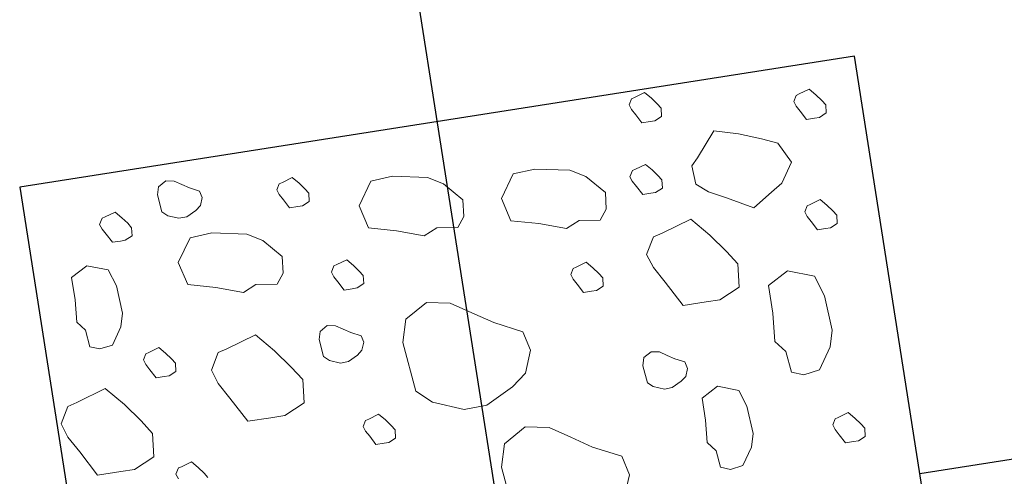
# Model space of a CAD drawing. Extents: x 579733 to 581578, y 9285055 to 9286489.
# Drawn here: x 580813 to 580825, y 9285881 to 9285887 of the extents above; entities that cross this region are included whole.
import ezdxf

# ---------------------------------------------------------------- set-up
doc = ezdxf.new("R2010")
doc.units = 0
for name, color, linetype in [('BDDES', 4, 'Continuous'), ('BDVPA', 4, 'Continuous'), ('BHA', 7, 'Continuous'), ('BL1', 8, 'Continuous')]:
    doc.layers.add(name, color=color, linetype=linetype)
doc.linetypes.add('CERCA2', pattern='A,6.35,-2.54,[132,ltypeshp.shx,S=2.54,R=0,X=-2.54,Y=0],-2.54,25.4', length=36.83)

# ---------------------------------------------------------------- blocks, each defined once
blk = doc.blocks.new('A$C36513399')
at = {"layer": 'BDDES'}
blk.add_lwpolyline([(-10, -5), (0, -5), (0, 5), (-10, 5)], close=True, dxfattribs=at)
at = {"layer": 'BHA', "lineweight": 18}
for p, q in [((-9.483, 4.576), (-9.542, 4.537)), ((-9.483, 4.576), (-9.542, 4.537)), ((-9.483, 4.576), (-9.542, 4.537)), ((-9.387, 4.566), (-9.483, 4.576)), ((-9.387, 4.566), (-9.483, 4.576)), ((-9.387, 4.566), (-9.483, 4.576)), ((-9.348, 4.479), (-9.387, 4.566)), ((-9.348, 4.479), (-9.387, 4.566)), ((-9.348, 4.479), (-9.387, 4.566)), ((-9.619, 4.479), (-9.697, 4.411)), ((-9.619, 4.479), (-9.697, 4.411)), ((-9.619, 4.479), (-9.697, 4.411)), ((-9.542, 4.537), (-9.619, 4.479)), ((-9.542, 4.537), (-9.619, 4.479)), ((-9.542, 4.537), (-9.619, 4.479)), ((-9.348, 4.421), (-9.348, 4.479)), ((-9.348, 4.421), (-9.348, 4.479)), ((-9.348, 4.421), (-9.348, 4.479)), ((-8.231, 4.464), (-8.308, 4.406)), ((-8.231, 4.464), (-8.308, 4.406)), ((-8.231, 4.464), (-8.308, 4.406)), ((-8.173, 4.503), (-8.231, 4.464)), ((-8.173, 4.503), (-8.231, 4.464)), ((-8.173, 4.503), (-8.231, 4.464)), ((-8.076, 4.493), (-8.173, 4.503)), ((-8.076, 4.493), (-8.173, 4.503)), ((-8.076, 4.493), (-8.173, 4.503)), ((-8.037, 4.406), (-8.076, 4.493)), ((-8.037, 4.406), (-8.076, 4.493)), ((-8.037, 4.406), (-8.076, 4.493)), ((-5.632, 4.439), (-5.69, 4.4)), ((-5.632, 4.439), (-5.69, 4.4)), ((-5.632, 4.439), (-5.69, 4.4)), ((-5.535, 4.429), (-5.632, 4.439)), ((-5.535, 4.429), (-5.632, 4.439)), ((-5.535, 4.429), (-5.632, 4.439)), ((-5.497, 4.342), (-5.535, 4.429)), ((-5.497, 4.342), (-5.535, 4.429)), ((-5.497, 4.342), (-5.535, 4.429)), ((-9.697, 4.411), (-9.658, 4.285)), ((-9.697, 4.411), (-9.658, 4.285)), ((-9.697, 4.411), (-9.658, 4.285)), ((-9.454, 4.266), (-9.348, 4.324)), ((-9.454, 4.266), (-9.348, 4.324)), ((-9.454, 4.266), (-9.348, 4.324)), ((-9.348, 4.324), (-9.348, 4.421)), ((-9.348, 4.324), (-9.348, 4.421)), ((-9.348, 4.324), (-9.348, 4.421)), ((-8.308, 4.406), (-8.386, 4.339)), ((-8.308, 4.406), (-8.386, 4.339)), ((-8.308, 4.406), (-8.386, 4.339)), ((-8.386, 4.339), (-8.347, 4.213)), ((-8.386, 4.339), (-8.347, 4.213)), ((-8.386, 4.339), (-8.347, 4.213)), ((-8.037, 4.348), (-8.037, 4.406)), ((-8.037, 4.348), (-8.037, 4.406)), ((-8.037, 4.348), (-8.037, 4.406)), ((-8.037, 4.251), (-8.037, 4.348)), ((-8.037, 4.251), (-8.037, 4.348)), ((-8.037, 4.251), (-8.037, 4.348)), ((-5.768, 4.342), (-5.845, 4.275)), ((-5.768, 4.342), (-5.845, 4.275)), ((-5.768, 4.342), (-5.845, 4.275)), ((-5.69, 4.4), (-5.768, 4.342)), ((-5.69, 4.4), (-5.768, 4.342)), ((-5.69, 4.4), (-5.768, 4.342)), ((-5.497, 4.284), (-5.497, 4.342)), ((-5.497, 4.284), (-5.497, 4.342)), ((-5.497, 4.284), (-5.497, 4.342)), ((-9.658, 4.285), (-9.648, 4.246)), ((-9.658, 4.285), (-9.648, 4.246)), ((-9.658, 4.285), (-9.648, 4.246)), ((-9.648, 4.246), (-9.58, 4.208)), ((-9.648, 4.246), (-9.58, 4.208)), ((-9.648, 4.246), (-9.58, 4.208)), ((-9.58, 4.208), (-9.522, 4.227)), ((-9.58, 4.208), (-9.522, 4.227)), ((-9.58, 4.208), (-9.522, 4.227)), ((-9.522, 4.227), (-9.454, 4.266)), ((-9.522, 4.227), (-9.454, 4.266)), ((-9.522, 4.227), (-9.454, 4.266)), ((-8.347, 4.213), (-8.338, 4.174)), ((-8.347, 4.213), (-8.338, 4.174)), ((-8.347, 4.213), (-8.338, 4.174)), ((-8.144, 4.193), (-8.037, 4.251)), ((-8.144, 4.193), (-8.037, 4.251)), ((-8.144, 4.193), (-8.037, 4.251)), ((-7.503, 4.129), (-7.254, 4.212)), ((-7.503, 4.129), (-7.254, 4.212)), ((-7.503, 4.129), (-7.254, 4.212)), ((-7.254, 4.212), (-6.839, 4.24)), ((-7.254, 4.212), (-6.839, 4.24)), ((-7.254, 4.212), (-6.839, 4.24)), ((-6.839, 4.24), (-6.645, 4.185)), ((-6.839, 4.24), (-6.645, 4.185)), ((-6.839, 4.24), (-6.645, 4.185)), ((-5.845, 4.275), (-5.807, 4.149)), ((-5.845, 4.275), (-5.807, 4.149)), ((-5.845, 4.275), (-5.807, 4.149)), ((-5.497, 4.187), (-5.497, 4.284)), ((-5.497, 4.187), (-5.497, 4.284)), ((-5.497, 4.187), (-5.497, 4.284)), ((-8.338, 4.174), (-8.27, 4.135)), ((-8.338, 4.174), (-8.27, 4.135)), ((-8.338, 4.174), (-8.27, 4.135)), ((-8.27, 4.135), (-8.212, 4.155)), ((-8.27, 4.135), (-8.212, 4.155)), ((-8.27, 4.135), (-8.212, 4.155)), ((-8.212, 4.155), (-8.144, 4.193)), ((-8.212, 4.155), (-8.144, 4.193)), ((-8.212, 4.155), (-8.144, 4.193)), ((-7.614, 3.825), (-7.503, 4.129)), ((-7.614, 3.825), (-7.503, 4.129)), ((-7.614, 3.825), (-7.503, 4.129)), ((-6.645, 4.185), (-6.396, 4.019)), ((-6.645, 4.185), (-6.396, 4.019)), ((-6.645, 4.185), (-6.396, 4.019)), ((-5.807, 4.149), (-5.797, 4.11)), ((-5.807, 4.149), (-5.797, 4.11)), ((-5.807, 4.149), (-5.797, 4.11)), ((-5.797, 4.11), (-5.729, 4.071)), ((-5.797, 4.11), (-5.729, 4.071)), ((-5.797, 4.11), (-5.729, 4.071)), ((-5.729, 4.071), (-5.671, 4.091)), ((-5.729, 4.071), (-5.671, 4.091)), ((-5.729, 4.071), (-5.671, 4.091)), ((-5.671, 4.091), (-5.603, 4.129)), ((-5.671, 4.091), (-5.603, 4.129)), ((-5.671, 4.091), (-5.603, 4.129)), ((-5.603, 4.129), (-5.497, 4.187)), ((-5.603, 4.129), (-5.497, 4.187)), ((-5.603, 4.129), (-5.497, 4.187)), ((-8.876, 4.071), (-9.124, 3.945)), ((-8.876, 4.071), (-9.124, 3.945)), ((-8.876, 4.071), (-9.124, 3.945)), ((-8.649, 3.921), (-8.876, 4.071)), ((-8.649, 3.921), (-8.876, 4.071)), ((-8.649, 3.921), (-8.876, 4.071)), ((-6.396, 4.019), (-6.368, 3.825)), ((-6.396, 4.019), (-6.368, 3.825)), ((-6.396, 4.019), (-6.368, 3.825)), ((-9.124, 3.945), (-9.205, 3.763)), ((-9.124, 3.945), (-9.205, 3.763)), ((-9.124, 3.945), (-9.205, 3.763)), ((-8.56, 3.781), (-8.649, 3.921)), ((-8.56, 3.781), (-8.649, 3.921)), ((-8.56, 3.781), (-8.649, 3.921)), ((-9.205, 3.763), (-9.302, 3.503)), ((-9.205, 3.763), (-9.302, 3.503)), ((-9.205, 3.763), (-9.302, 3.503)), ((-8.411, 3.548), (-8.56, 3.781)), ((-8.411, 3.548), (-8.56, 3.781)), ((-8.411, 3.548), (-8.56, 3.781)), ((-7.475, 3.576), (-7.614, 3.825)), ((-7.475, 3.576), (-7.614, 3.825)), ((-7.475, 3.576), (-7.614, 3.825)), ((-6.368, 3.825), (-6.423, 3.687)), ((-6.368, 3.825), (-6.423, 3.687)), ((-6.368, 3.825), (-6.423, 3.687)), ((-6.673, 3.659), (-6.811, 3.548)), ((-6.673, 3.659), (-6.811, 3.548)), ((-6.673, 3.659), (-6.811, 3.548)), ((-6.423, 3.687), (-6.673, 3.659)), ((-6.423, 3.687), (-6.673, 3.659)), ((-6.423, 3.687), (-6.673, 3.659)), ((-9.302, 3.503), (-9.385, 3.221)), ((-9.302, 3.503), (-9.385, 3.221)), ((-9.302, 3.503), (-9.385, 3.221)), ((-8.578, 3.244), (-8.411, 3.548)), ((-8.578, 3.244), (-8.411, 3.548)), ((-8.578, 3.244), (-8.411, 3.548)), ((-7.143, 3.576), (-7.475, 3.576)), ((-7.143, 3.576), (-7.475, 3.576)), ((-7.143, 3.576), (-7.475, 3.576)), ((-6.811, 3.548), (-7.143, 3.576)), ((-6.811, 3.548), (-7.143, 3.576)), ((-6.811, 3.548), (-7.143, 3.576)), ((-9.385, 3.221), (-9.098, 2.978)), ((-9.385, 3.221), (-9.098, 2.978)), ((-9.385, 3.221), (-9.098, 2.978)), ((-8.682, 3.046), (-8.578, 3.244)), ((-8.682, 3.046), (-8.578, 3.244)), ((-8.682, 3.046), (-8.578, 3.244)), ((-7.952, 3.148), (-8.173, 2.982)), ((-7.952, 3.148), (-8.173, 2.982)), ((-7.952, 3.148), (-8.173, 2.982)), ((-7.786, 3.258), (-7.952, 3.148)), ((-7.786, 3.258), (-7.952, 3.148)), ((-7.786, 3.258), (-7.952, 3.148)), ((-7.509, 3.231), (-7.786, 3.258)), ((-7.509, 3.231), (-7.786, 3.258)), ((-7.509, 3.231), (-7.786, 3.258)), ((-7.398, 2.982), (-7.509, 3.231)), ((-7.398, 2.982), (-7.509, 3.231)), ((-7.398, 2.982), (-7.509, 3.231)), ((-8.792, 2.91), (-8.682, 3.046)), ((-8.792, 2.91), (-8.682, 3.046)), ((-8.792, 2.91), (-8.682, 3.046)), ((-6.394, 2.793), (-6.305, 3.036)), ((-6.394, 2.793), (-6.305, 3.036)), ((-6.394, 2.793), (-6.305, 3.036)), ((-6.305, 3.036), (-6.106, 3.102)), ((-6.305, 3.036), (-6.106, 3.102)), ((-6.305, 3.036), (-6.106, 3.102)), ((-6.106, 3.102), (-5.774, 3.124)), ((-6.106, 3.102), (-5.774, 3.124)), ((-6.106, 3.102), (-5.774, 3.124)), ((-5.774, 3.124), (-5.619, 3.08)), ((-5.774, 3.124), (-5.619, 3.08)), ((-5.774, 3.124), (-5.619, 3.08)), ((-5.619, 3.08), (-5.419, 2.947)), ((-5.619, 3.08), (-5.419, 2.947)), ((-5.619, 3.08), (-5.419, 2.947)), ((-9.098, 2.978), (-9.015, 2.899)), ((-9.098, 2.978), (-9.015, 2.899)), ((-9.098, 2.978), (-9.015, 2.899)), ((-8.173, 2.982), (-8.395, 2.788)), ((-8.173, 2.982), (-8.395, 2.788)), ((-8.173, 2.982), (-8.395, 2.788)), ((-7.398, 2.816), (-7.398, 2.982)), ((-7.398, 2.816), (-7.398, 2.982)), ((-7.398, 2.816), (-7.398, 2.982)), ((-5.419, 2.947), (-5.397, 2.793)), ((-5.419, 2.947), (-5.397, 2.793)), ((-5.419, 2.947), (-5.397, 2.793)), ((-9.015, 2.899), (-8.792, 2.91)), ((-9.015, 2.899), (-8.792, 2.91)), ((-9.015, 2.899), (-8.792, 2.91)), ((-7.398, 2.539), (-7.398, 2.816)), ((-7.398, 2.539), (-7.398, 2.816)), ((-7.398, 2.539), (-7.398, 2.816)), ((-8.395, 2.788), (-8.284, 2.429)), ((-8.395, 2.788), (-8.284, 2.429)), ((-8.395, 2.788), (-8.284, 2.429)), ((-6.283, 2.593), (-6.394, 2.793)), ((-6.283, 2.593), (-6.394, 2.793)), ((-6.283, 2.593), (-6.394, 2.793)), ((-5.441, 2.682), (-5.641, 2.66)), ((-5.441, 2.682), (-5.641, 2.66)), ((-5.441, 2.682), (-5.641, 2.66)), ((-5.397, 2.793), (-5.441, 2.682)), ((-5.397, 2.793), (-5.441, 2.682)), ((-5.397, 2.793), (-5.441, 2.682)), ((-9.804, 2.607), (-9.881, 2.549)), ((-9.804, 2.607), (-9.881, 2.549)), ((-9.804, 2.607), (-9.881, 2.549)), ((-9.746, 2.645), (-9.804, 2.607)), ((-9.746, 2.645), (-9.804, 2.607)), ((-9.746, 2.645), (-9.804, 2.607)), ((-9.649, 2.636), (-9.746, 2.645)), ((-9.649, 2.636), (-9.746, 2.645)), ((-9.649, 2.636), (-9.746, 2.645)), ((-9.61, 2.549), (-9.649, 2.636)), ((-9.61, 2.549), (-9.649, 2.636)), ((-9.61, 2.549), (-9.649, 2.636)), ((-6.017, 2.593), (-6.283, 2.593)), ((-6.017, 2.593), (-6.283, 2.593)), ((-6.017, 2.593), (-6.283, 2.593)), ((-5.752, 2.571), (-6.017, 2.593)), ((-5.752, 2.571), (-6.017, 2.593)), ((-5.752, 2.571), (-6.017, 2.593)), ((-5.641, 2.66), (-5.752, 2.571)), ((-5.641, 2.66), (-5.752, 2.571)), ((-5.641, 2.66), (-5.752, 2.571)), ((-9.881, 2.549), (-9.959, 2.481)), ((-9.881, 2.549), (-9.959, 2.481)), ((-9.881, 2.549), (-9.959, 2.481)), ((-9.959, 2.481), (-9.92, 2.355)), ((-9.959, 2.481), (-9.92, 2.355)), ((-9.959, 2.481), (-9.92, 2.355)), ((-9.61, 2.491), (-9.61, 2.549)), ((-9.61, 2.491), (-9.61, 2.549)), ((-9.61, 2.491), (-9.61, 2.549)), ((-9.61, 2.394), (-9.61, 2.491)), ((-9.61, 2.394), (-9.61, 2.491)), ((-9.61, 2.394), (-9.61, 2.491)), ((-8.963, 2.484), (-9.041, 2.426)), ((-8.963, 2.484), (-9.041, 2.426)), ((-8.963, 2.484), (-9.041, 2.426)), ((-8.905, 2.523), (-8.963, 2.484)), ((-8.905, 2.523), (-8.963, 2.484)), ((-8.905, 2.523), (-8.963, 2.484)), ((-8.808, 2.513), (-8.905, 2.523)), ((-8.808, 2.513), (-8.905, 2.523)), ((-8.808, 2.513), (-8.905, 2.523)), ((-8.77, 2.426), (-8.808, 2.513)), ((-8.77, 2.426), (-8.808, 2.513)), ((-8.77, 2.426), (-8.808, 2.513)), ((-7.703, 2.373), (-7.398, 2.539)), ((-7.703, 2.373), (-7.398, 2.539)), ((-7.703, 2.373), (-7.398, 2.539)), ((-6.792, 2.344), (-6.736, 2.458)), ((-6.792, 2.344), (-6.736, 2.458)), ((-6.792, 2.344), (-6.736, 2.458)), ((-6.736, 2.458), (-6.655, 2.478)), ((-6.736, 2.458), (-6.655, 2.478)), ((-6.736, 2.458), (-6.655, 2.478)), ((-6.655, 2.478), (-6.566, 2.442)), ((-6.655, 2.478), (-6.566, 2.442)), ((-6.655, 2.478), (-6.566, 2.442)), ((-9.92, 2.355), (-9.91, 2.316)), ((-9.92, 2.355), (-9.91, 2.316)), ((-9.92, 2.355), (-9.91, 2.316)), ((-9.784, 2.297), (-9.716, 2.336)), ((-9.784, 2.297), (-9.716, 2.336)), ((-9.784, 2.297), (-9.716, 2.336)), ((-9.716, 2.336), (-9.61, 2.394)), ((-9.716, 2.336), (-9.61, 2.394)), ((-9.716, 2.336), (-9.61, 2.394)), ((-9.041, 2.426), (-9.118, 2.358)), ((-9.041, 2.426), (-9.118, 2.358)), ((-9.041, 2.426), (-9.118, 2.358)), ((-9.118, 2.358), (-9.08, 2.232)), ((-9.118, 2.358), (-9.08, 2.232)), ((-9.118, 2.358), (-9.08, 2.232)), ((-8.77, 2.368), (-8.77, 2.426)), ((-8.77, 2.368), (-8.77, 2.426)), ((-8.77, 2.368), (-8.77, 2.426)), ((-8.77, 2.271), (-8.77, 2.368)), ((-8.77, 2.271), (-8.77, 2.368)), ((-8.77, 2.271), (-8.77, 2.368)), ((-8.284, 2.429), (-8.256, 2.318)), ((-8.284, 2.429), (-8.256, 2.318)), ((-8.284, 2.429), (-8.256, 2.318)), ((-7.897, 2.263), (-7.703, 2.373)), ((-7.897, 2.263), (-7.703, 2.373)), ((-7.897, 2.263), (-7.703, 2.373)), ((-6.846, 2.262), (-6.792, 2.344)), ((-6.846, 2.262), (-6.792, 2.344)), ((-6.846, 2.262), (-6.792, 2.344)), ((-6.566, 2.442), (-6.517, 2.38)), ((-6.566, 2.442), (-6.517, 2.38)), ((-6.566, 2.442), (-6.517, 2.38)), ((-6.517, 2.38), (-6.46, 2.263)), ((-6.517, 2.38), (-6.46, 2.263)), ((-6.517, 2.38), (-6.46, 2.263)), ((-9.91, 2.316), (-9.842, 2.278)), ((-9.91, 2.316), (-9.842, 2.278)), ((-9.91, 2.316), (-9.842, 2.278)), ((-9.842, 2.278), (-9.784, 2.297)), ((-9.842, 2.278), (-9.784, 2.297)), ((-9.842, 2.278), (-9.784, 2.297)), ((-9.08, 2.232), (-9.07, 2.194)), ((-9.08, 2.232), (-9.07, 2.194)), ((-9.08, 2.232), (-9.07, 2.194)), ((-8.876, 2.213), (-8.77, 2.271)), ((-8.876, 2.213), (-8.77, 2.271)), ((-8.876, 2.213), (-8.77, 2.271)), ((-8.256, 2.318), (-8.063, 2.207)), ((-8.256, 2.318), (-8.063, 2.207)), ((-8.256, 2.318), (-8.063, 2.207)), ((-8.063, 2.207), (-7.897, 2.263)), ((-8.063, 2.207), (-7.897, 2.263)), ((-8.063, 2.207), (-7.897, 2.263)), ((-6.9, 2.179), (-6.846, 2.262)), ((-6.9, 2.179), (-6.846, 2.262)), ((-6.9, 2.179), (-6.846, 2.262)), ((-6.46, 2.263), (-6.456, 2.168)), ((-6.46, 2.263), (-6.456, 2.168)), ((-6.46, 2.263), (-6.456, 2.168)), ((-9.07, 2.194), (-9.002, 2.155)), ((-9.07, 2.194), (-9.002, 2.155)), ((-9.07, 2.194), (-9.002, 2.155)), ((-9.002, 2.155), (-8.944, 2.174)), ((-9.002, 2.155), (-8.944, 2.174)), ((-9.002, 2.155), (-8.944, 2.174)), ((-8.944, 2.174), (-8.876, 2.213)), ((-8.944, 2.174), (-8.876, 2.213)), ((-8.944, 2.174), (-8.876, 2.213)), ((-6.918, 2.082), (-6.9, 2.179)), ((-6.918, 2.082), (-6.9, 2.179)), ((-6.918, 2.082), (-6.9, 2.179)), ((-6.456, 2.168), (-6.506, 2.042)), ((-6.456, 2.168), (-6.506, 2.042)), ((-6.456, 2.168), (-6.506, 2.042)), ((-6.862, 1.986), (-6.918, 2.082)), ((-6.862, 1.986), (-6.918, 2.082)), ((-6.862, 1.986), (-6.918, 2.082)), ((-6.769, 1.959), (-6.862, 1.986)), ((-6.769, 1.959), (-6.862, 1.986)), ((-6.769, 1.959), (-6.862, 1.986)), ((-6.506, 2.042), (-6.562, 1.981)), ((-6.506, 2.042), (-6.562, 1.981)), ((-6.506, 2.042), (-6.562, 1.981)), ((-6.562, 1.981), (-6.769, 1.959)), ((-6.562, 1.981), (-6.769, 1.959)), ((-6.562, 1.981), (-6.769, 1.959)), ((-9.084, 1.639), (-8.861, 1.838)), ((-9.084, 1.639), (-8.861, 1.838)), ((-9.084, 1.639), (-8.861, 1.838)), ((-8.861, 1.838), (-8.666, 1.816)), ((-8.861, 1.838), (-8.666, 1.816)), ((-8.861, 1.838), (-8.666, 1.816)), ((-8.666, 1.816), (-8.547, 1.727)), ((-8.666, 1.816), (-8.547, 1.727)), ((-8.666, 1.816), (-8.547, 1.727)), ((-9.187, 1.465), (-9.084, 1.639)), ((-9.187, 1.465), (-9.084, 1.639)), ((-9.187, 1.465), (-9.084, 1.639)), ((-8.547, 1.727), (-8.583, 1.479)), ((-8.547, 1.727), (-8.583, 1.479)), ((-8.547, 1.727), (-8.583, 1.479)), ((-7.87, 1.652), (-7.928, 1.613)), ((-7.87, 1.652), (-7.928, 1.613)), ((-7.87, 1.652), (-7.928, 1.613)), ((-7.773, 1.642), (-7.87, 1.652)), ((-7.773, 1.642), (-7.87, 1.652)), ((-7.773, 1.642), (-7.87, 1.652)), ((-7.735, 1.555), (-7.773, 1.642)), ((-7.735, 1.555), (-7.773, 1.642)), ((-7.735, 1.555), (-7.773, 1.642)), ((-8.006, 1.555), (-8.083, 1.487)), ((-8.006, 1.555), (-8.083, 1.487)), ((-8.006, 1.555), (-8.083, 1.487)), ((-7.928, 1.613), (-8.006, 1.555)), ((-7.928, 1.613), (-8.006, 1.555)), ((-7.928, 1.613), (-8.006, 1.555)), ((-7.735, 1.497), (-7.735, 1.555)), ((-7.735, 1.497), (-7.735, 1.555)), ((-7.735, 1.497), (-7.735, 1.555)), ((-5.91, 1.222), (-5.751, 1.546)), ((-5.91, 1.222), (-5.751, 1.546)), ((-5.91, 1.222), (-5.751, 1.546)), ((-5.751, 1.546), (-5.52, 1.602)), ((-5.751, 1.546), (-5.52, 1.602)), ((-5.751, 1.546), (-5.52, 1.602)), ((-5.52, 1.602), (-5.263, 1.499)), ((-5.52, 1.602), (-5.263, 1.499)), ((-5.52, 1.602), (-5.263, 1.499)), ((-9.265, 1.057), (-9.187, 1.465)), ((-9.265, 1.057), (-9.187, 1.465)), ((-9.265, 1.057), (-9.187, 1.465)), ((-8.583, 1.479), (-8.511, 1.317)), ((-8.583, 1.479), (-8.511, 1.317)), ((-8.583, 1.479), (-8.511, 1.317)), ((-8.083, 1.487), (-8.045, 1.361)), ((-8.083, 1.487), (-8.045, 1.361)), ((-8.083, 1.487), (-8.045, 1.361)), ((-7.841, 1.342), (-7.735, 1.4)), ((-7.841, 1.342), (-7.735, 1.4)), ((-7.841, 1.342), (-7.735, 1.4)), ((-7.735, 1.4), (-7.735, 1.497)), ((-7.735, 1.4), (-7.735, 1.497)), ((-7.735, 1.4), (-7.735, 1.497)), ((-8.511, 1.317), (-8.621, 1.003)), ((-8.511, 1.317), (-8.621, 1.003)), ((-8.511, 1.317), (-8.621, 1.003)), ((-8.045, 1.361), (-8.035, 1.323)), ((-8.045, 1.361), (-8.035, 1.323)), ((-8.045, 1.361), (-8.035, 1.323)), ((-8.035, 1.323), (-7.967, 1.284)), ((-8.035, 1.323), (-7.967, 1.284)), ((-8.035, 1.323), (-7.967, 1.284)), ((-7.967, 1.284), (-7.909, 1.303)), ((-7.967, 1.284), (-7.909, 1.303)), ((-7.967, 1.284), (-7.909, 1.303)), ((-7.909, 1.303), (-7.841, 1.342)), ((-7.909, 1.303), (-7.841, 1.342)), ((-7.909, 1.303), (-7.841, 1.342)), ((-6.065, 0.985), (-5.91, 1.222)), ((-6.065, 0.985), (-5.91, 1.222)), ((-6.065, 0.985), (-5.91, 1.222)), ((-9.248, 0.795), (-9.265, 1.057)), ((-9.248, 0.795), (-9.265, 1.057)), ((-9.248, 0.795), (-9.265, 1.057)), ((-8.621, 1.003), (-8.705, 0.682)), ((-8.621, 1.003), (-8.705, 0.682)), ((-8.621, 1.003), (-8.705, 0.682)), ((-6.219, 0.749), (-6.065, 0.985)), ((-6.219, 0.749), (-6.065, 0.985)), ((-6.219, 0.749), (-6.065, 0.985)), ((-8.981, 0.611), (-9.248, 0.795)), ((-8.981, 0.611), (-9.248, 0.795)), ((-8.981, 0.611), (-9.248, 0.795)), ((-6.271, 0.471), (-6.219, 0.749)), ((-6.271, 0.471), (-6.219, 0.749)), ((-6.271, 0.471), (-6.219, 0.749)), ((-8.705, 0.682), (-8.981, 0.611)), ((-8.705, 0.682), (-8.981, 0.611)), ((-8.705, 0.682), (-8.981, 0.611)), ((-7.546, 0.295), (-7.386, 0.618)), ((-7.546, 0.295), (-7.386, 0.618)), ((-7.546, 0.295), (-7.386, 0.618)), ((-7.386, 0.618), (-7.155, 0.675)), ((-7.386, 0.618), (-7.155, 0.675)), ((-7.386, 0.618), (-7.155, 0.675)), ((-7.155, 0.675), (-6.898, 0.572)), ((-7.155, 0.675), (-6.898, 0.572)), ((-7.155, 0.675), (-6.898, 0.572)), ((-6.898, 0.572), (-6.76, 0.397)), ((-6.898, 0.572), (-6.76, 0.397)), ((-6.898, 0.572), (-6.76, 0.397)), ((-6.111, 0.199), (-6.271, 0.471)), ((-6.111, 0.199), (-6.271, 0.471)), ((-6.111, 0.199), (-6.271, 0.471)), ((-6.76, 0.397), (-6.596, 0.063)), ((-6.76, 0.397), (-6.596, 0.063)), ((-6.76, 0.397), (-6.596, 0.063)), ((-7.7, 0.058), (-7.546, 0.295)), ((-7.7, 0.058), (-7.546, 0.295)), ((-7.7, 0.058), (-7.546, 0.295)), ((-9.261, -0.039), (-9.038, 0.16)), ((-9.261, -0.039), (-9.038, 0.16)), ((-9.261, -0.039), (-9.038, 0.16)), ((-9.038, 0.16), (-8.843, 0.138)), ((-9.038, 0.16), (-8.843, 0.138)), ((-9.038, 0.16), (-8.843, 0.138)), ((-8.843, 0.138), (-8.723, 0.049)), ((-8.843, 0.138), (-8.723, 0.049)), ((-8.843, 0.138), (-8.723, 0.049)), ((-5.844, 0.122), (-6.111, 0.199)), ((-5.844, 0.122), (-6.111, 0.199)), ((-5.844, 0.122), (-6.111, 0.199)), ((-5.254, 0.184), (-5.844, 0.122)), ((-5.254, 0.184), (-5.844, 0.122)), ((-5.254, 0.184), (-5.844, 0.122)), ((-8.723, 0.049), (-8.76, -0.199)), ((-8.723, 0.049), (-8.76, -0.199)), ((-8.723, 0.049), (-8.76, -0.199)), ((-7.854, -0.178), (-7.7, 0.058)), ((-7.854, -0.178), (-7.7, 0.058)), ((-7.854, -0.178), (-7.7, 0.058)), ((-6.596, 0.063), (-6.586, -0.209)), ((-6.596, 0.063), (-6.586, -0.209)), ((-6.596, 0.063), (-6.586, -0.209)), ((-9.364, -0.213), (-9.261, -0.039)), ((-9.364, -0.213), (-9.261, -0.039)), ((-9.364, -0.213), (-9.261, -0.039)), ((-9.442, -0.621), (-9.364, -0.213)), ((-9.442, -0.621), (-9.364, -0.213)), ((-9.442, -0.621), (-9.364, -0.213)), ((-8.76, -0.199), (-8.688, -0.36)), ((-8.76, -0.199), (-8.688, -0.36)), ((-8.76, -0.199), (-8.688, -0.36)), ((-7.906, -0.456), (-7.854, -0.178)), ((-7.906, -0.456), (-7.854, -0.178)), ((-7.906, -0.456), (-7.854, -0.178)), ((-6.586, -0.209), (-6.73, -0.569)), ((-6.586, -0.209), (-6.73, -0.569)), ((-6.586, -0.209), (-6.73, -0.569)), ((-8.688, -0.36), (-8.798, -0.675)), ((-8.688, -0.36), (-8.798, -0.675)), ((-8.688, -0.36), (-8.798, -0.675)), ((-7.747, -0.728), (-7.906, -0.456)), ((-7.747, -0.728), (-7.906, -0.456)), ((-7.747, -0.728), (-7.906, -0.456)), ((-6.73, -0.569), (-6.889, -0.744)), ((-6.73, -0.569), (-6.889, -0.744)), ((-6.73, -0.569), (-6.889, -0.744)), ((-9.424, -0.883), (-9.442, -0.621)), ((-9.424, -0.883), (-9.442, -0.621)), ((-9.424, -0.883), (-9.442, -0.621)), ((-8.798, -0.675), (-8.882, -0.996)), ((-8.798, -0.675), (-8.882, -0.996)), ((-8.798, -0.675), (-8.882, -0.996)), ((-7.48, -0.805), (-7.747, -0.728)), ((-7.48, -0.805), (-7.747, -0.728)), ((-7.48, -0.805), (-7.747, -0.728)), ((-6.889, -0.744), (-7.48, -0.805)), ((-6.889, -0.744), (-7.48, -0.805)), ((-6.889, -0.744), (-7.48, -0.805)), ((-9.158, -1.067), (-9.424, -0.883)), ((-9.158, -1.067), (-9.424, -0.883)), ((-9.158, -1.067), (-9.424, -0.883)), ((-8.882, -0.996), (-9.158, -1.067)), ((-8.882, -0.996), (-9.158, -1.067)), ((-8.882, -0.996), (-9.158, -1.067)), ((-8.337, -1.144), (-8.396, -1.183)), ((-8.337, -1.144), (-8.396, -1.183)), ((-8.337, -1.144), (-8.396, -1.183)), ((-8.241, -1.154), (-8.337, -1.144)), ((-8.241, -1.154), (-8.337, -1.144)), ((-8.241, -1.154), (-8.337, -1.144)), ((-8.202, -1.241), (-8.241, -1.154)), ((-8.202, -1.241), (-8.241, -1.154)), ((-8.202, -1.241), (-8.241, -1.154)), ((-6.61, -1.151), (-6.688, -1.219)), ((-6.61, -1.151), (-6.688, -1.219)), ((-6.61, -1.151), (-6.688, -1.219)), ((-6.532, -1.093), (-6.61, -1.151)), ((-6.532, -1.093), (-6.61, -1.151)), ((-6.532, -1.093), (-6.61, -1.151)), ((-6.474, -1.054), (-6.532, -1.093)), ((-6.474, -1.054), (-6.532, -1.093)), ((-6.474, -1.054), (-6.532, -1.093)), ((-6.377, -1.064), (-6.474, -1.054)), ((-6.377, -1.064), (-6.474, -1.054)), ((-6.377, -1.064), (-6.474, -1.054)), ((-6.339, -1.151), (-6.377, -1.064)), ((-6.339, -1.151), (-6.377, -1.064)), ((-6.339, -1.151), (-6.377, -1.064)), ((-6.339, -1.209), (-6.339, -1.151)), ((-6.339, -1.209), (-6.339, -1.151)), ((-6.339, -1.209), (-6.339, -1.151)), ((-8.473, -1.241), (-8.551, -1.309)), ((-8.473, -1.241), (-8.551, -1.309)), ((-8.473, -1.241), (-8.551, -1.309)), ((-8.396, -1.183), (-8.473, -1.241)), ((-8.396, -1.183), (-8.473, -1.241)), ((-8.396, -1.183), (-8.473, -1.241)), ((-8.202, -1.299), (-8.202, -1.241)), ((-8.202, -1.299), (-8.202, -1.241)), ((-8.202, -1.299), (-8.202, -1.241)), ((-7.692, -1.394), (-7.636, -1.281)), ((-7.692, -1.394), (-7.636, -1.281)), ((-7.692, -1.394), (-7.636, -1.281)), ((-7.636, -1.281), (-7.555, -1.261)), ((-7.636, -1.281), (-7.555, -1.261)), ((-7.636, -1.281), (-7.555, -1.261)), ((-7.555, -1.261), (-7.465, -1.297)), ((-7.555, -1.261), (-7.465, -1.297)), ((-7.555, -1.261), (-7.465, -1.297)), ((-6.688, -1.219), (-6.649, -1.344)), ((-6.688, -1.219), (-6.649, -1.344)), ((-6.688, -1.219), (-6.649, -1.344)), ((-6.339, -1.306), (-6.339, -1.209)), ((-6.339, -1.306), (-6.339, -1.209)), ((-6.339, -1.306), (-6.339, -1.209)), ((-8.551, -1.309), (-8.512, -1.435)), ((-8.551, -1.309), (-8.512, -1.435)), ((-8.551, -1.309), (-8.512, -1.435)), ((-8.308, -1.454), (-8.202, -1.396)), ((-8.308, -1.454), (-8.202, -1.396)), ((-8.308, -1.454), (-8.202, -1.396)), ((-8.202, -1.396), (-8.202, -1.299)), ((-8.202, -1.396), (-8.202, -1.299)), ((-8.202, -1.396), (-8.202, -1.299)), ((-7.746, -1.477), (-7.692, -1.394)), ((-7.746, -1.477), (-7.692, -1.394)), ((-7.746, -1.477), (-7.692, -1.394)), ((-7.465, -1.297), (-7.416, -1.358)), ((-7.465, -1.297), (-7.416, -1.358)), ((-7.465, -1.297), (-7.416, -1.358)), ((-7.416, -1.358), (-7.359, -1.475)), ((-7.416, -1.358), (-7.359, -1.475)), ((-7.416, -1.358), (-7.359, -1.475)), ((-6.649, -1.344), (-6.639, -1.383)), ((-6.649, -1.344), (-6.639, -1.383)), ((-6.649, -1.344), (-6.639, -1.383)), ((-6.639, -1.383), (-6.571, -1.422)), ((-6.639, -1.383), (-6.571, -1.422)), ((-6.639, -1.383), (-6.571, -1.422)), ((-6.513, -1.403), (-6.445, -1.364)), ((-6.513, -1.403), (-6.445, -1.364)), ((-6.513, -1.403), (-6.445, -1.364)), ((-6.445, -1.364), (-6.339, -1.306)), ((-6.445, -1.364), (-6.339, -1.306)), ((-6.445, -1.364), (-6.339, -1.306)), ((-8.512, -1.435), (-8.502, -1.473)), ((-8.512, -1.435), (-8.502, -1.473)), ((-8.512, -1.435), (-8.502, -1.473)), ((-8.502, -1.473), (-8.434, -1.512)), ((-8.502, -1.473), (-8.434, -1.512)), ((-8.502, -1.473), (-8.434, -1.512)), ((-8.434, -1.512), (-8.376, -1.493)), ((-8.434, -1.512), (-8.376, -1.493)), ((-8.434, -1.512), (-8.376, -1.493)), ((-8.376, -1.493), (-8.308, -1.454)), ((-8.376, -1.493), (-8.308, -1.454)), ((-8.376, -1.493), (-8.308, -1.454)), ((-7.8, -1.56), (-7.746, -1.477)), ((-7.8, -1.56), (-7.746, -1.477)), ((-7.8, -1.56), (-7.746, -1.477)), ((-7.359, -1.475), (-7.355, -1.571)), ((-7.359, -1.475), (-7.355, -1.571)), ((-7.359, -1.475), (-7.355, -1.571)), ((-6.571, -1.422), (-6.513, -1.403)), ((-6.571, -1.422), (-6.513, -1.403)), ((-6.571, -1.422), (-6.513, -1.403)), ((-9.398, -1.63), (-9.456, -1.669)), ((-9.398, -1.63), (-9.456, -1.669)), ((-9.398, -1.63), (-9.456, -1.669)), ((-9.301, -1.64), (-9.398, -1.63)), ((-9.301, -1.64), (-9.398, -1.63)), ((-9.301, -1.64), (-9.398, -1.63)), ((-7.818, -1.657), (-7.8, -1.56)), ((-7.818, -1.657), (-7.8, -1.56)), ((-7.818, -1.657), (-7.8, -1.56)), ((-7.355, -1.571), (-7.406, -1.696)), ((-7.355, -1.571), (-7.406, -1.696)), ((-7.355, -1.571), (-7.406, -1.696)), ((-9.534, -1.727), (-9.611, -1.795)), ((-9.534, -1.727), (-9.611, -1.795)), ((-9.534, -1.727), (-9.611, -1.795)), ((-9.456, -1.669), (-9.534, -1.727)), ((-9.456, -1.669), (-9.534, -1.727)), ((-9.456, -1.669), (-9.534, -1.727)), ((-9.263, -1.727), (-9.301, -1.64)), ((-9.263, -1.727), (-9.301, -1.64)), ((-9.263, -1.727), (-9.301, -1.64)), ((-9.263, -1.785), (-9.263, -1.727)), ((-9.263, -1.785), (-9.263, -1.727)), ((-9.263, -1.785), (-9.263, -1.727)), ((-7.762, -1.752), (-7.818, -1.657)), ((-7.762, -1.752), (-7.818, -1.657)), ((-7.762, -1.752), (-7.818, -1.657)), ((-7.406, -1.696), (-7.462, -1.758)), ((-7.406, -1.696), (-7.462, -1.758)), ((-7.406, -1.696), (-7.462, -1.758)), ((-9.611, -1.795), (-9.573, -1.92)), ((-9.611, -1.795), (-9.573, -1.92)), ((-9.611, -1.795), (-9.573, -1.92)), ((-9.263, -1.882), (-9.263, -1.785)), ((-9.263, -1.882), (-9.263, -1.785)), ((-9.263, -1.882), (-9.263, -1.785)), ((-7.668, -1.779), (-7.762, -1.752)), ((-7.668, -1.779), (-7.762, -1.752)), ((-7.668, -1.779), (-7.762, -1.752)), ((-7.462, -1.758), (-7.668, -1.779)), ((-7.462, -1.758), (-7.668, -1.779)), ((-7.462, -1.758), (-7.668, -1.779)), ((-9.573, -1.92), (-9.563, -1.959)), ((-9.573, -1.92), (-9.563, -1.959)), ((-9.573, -1.92), (-9.563, -1.959)), ((-9.563, -1.959), (-9.495, -1.998)), ((-9.563, -1.959), (-9.495, -1.998)), ((-9.563, -1.959), (-9.495, -1.998)), ((-9.495, -1.998), (-9.437, -1.978)), ((-9.495, -1.998), (-9.437, -1.978)), ((-9.495, -1.998), (-9.437, -1.978)), ((-9.437, -1.978), (-9.369, -1.94)), ((-9.437, -1.978), (-9.369, -1.94)), ((-9.437, -1.978), (-9.369, -1.94)), ((-9.369, -1.94), (-9.263, -1.882)), ((-9.369, -1.94), (-9.263, -1.882)), ((-9.369, -1.94), (-9.263, -1.882)), ((-8.93, -2.256), (-8.707, -2.057)), ((-8.93, -2.256), (-8.707, -2.057)), ((-8.93, -2.256), (-8.707, -2.057)), ((-8.707, -2.057), (-8.512, -2.079)), ((-8.707, -2.057), (-8.512, -2.079)), ((-8.707, -2.057), (-8.512, -2.079)), ((-8.512, -2.079), (-8.393, -2.168)), ((-8.512, -2.079), (-8.393, -2.168)), ((-8.512, -2.079), (-8.393, -2.168)), ((-7.231, -2.044), (-7.398, -2.154)), ((-7.231, -2.044), (-7.398, -2.154)), ((-7.231, -2.044), (-7.398, -2.154)), ((-6.955, -2.071), (-7.231, -2.044)), ((-6.955, -2.071), (-7.231, -2.044)), ((-6.955, -2.071), (-7.231, -2.044)), ((-6.844, -2.32), (-6.955, -2.071)), ((-6.844, -2.32), (-6.955, -2.071)), ((-6.844, -2.32), (-6.955, -2.071)), ((-8.393, -2.168), (-8.429, -2.416)), ((-8.393, -2.168), (-8.429, -2.416)), ((-8.393, -2.168), (-8.429, -2.416)), ((-7.398, -2.154), (-7.619, -2.32)), ((-7.398, -2.154), (-7.619, -2.32)), ((-7.398, -2.154), (-7.619, -2.32)), ((-9.033, -2.43), (-8.93, -2.256)), ((-9.033, -2.43), (-8.93, -2.256)), ((-9.033, -2.43), (-8.93, -2.256)), ((-7.619, -2.32), (-7.84, -2.514)), ((-7.619, -2.32), (-7.84, -2.514)), ((-7.619, -2.32), (-7.84, -2.514)), ((-6.844, -2.486), (-6.844, -2.32)), ((-6.844, -2.486), (-6.844, -2.32)), ((-6.844, -2.486), (-6.844, -2.32)), ((-9.111, -2.838), (-9.033, -2.43)), ((-9.111, -2.838), (-9.033, -2.43)), ((-9.111, -2.838), (-9.033, -2.43)), ((-8.429, -2.416), (-8.357, -2.577)), ((-8.429, -2.416), (-8.357, -2.577)), ((-8.429, -2.416), (-8.357, -2.577)), ((-7.84, -2.514), (-7.73, -2.874)), ((-7.84, -2.514), (-7.73, -2.874)), ((-7.84, -2.514), (-7.73, -2.874)), ((-6.844, -2.763), (-6.844, -2.486)), ((-6.844, -2.763), (-6.844, -2.486)), ((-6.844, -2.763), (-6.844, -2.486)), ((-8.357, -2.577), (-8.467, -2.892)), ((-8.357, -2.577), (-8.467, -2.892)), ((-8.357, -2.577), (-8.467, -2.892)), ((-7.148, -2.929), (-6.844, -2.763)), ((-7.148, -2.929), (-6.844, -2.763)), ((-7.148, -2.929), (-6.844, -2.763)), ((-9.679, -3.018), (-9.623, -2.905)), ((-9.679, -3.018), (-9.623, -2.905)), ((-9.679, -3.018), (-9.623, -2.905)), ((-9.623, -2.905), (-9.542, -2.885)), ((-9.623, -2.905), (-9.542, -2.885)), ((-9.623, -2.905), (-9.542, -2.885)), ((-9.542, -2.885), (-9.452, -2.921)), ((-9.542, -2.885), (-9.452, -2.921)), ((-9.542, -2.885), (-9.452, -2.921)), ((-9.094, -3.1), (-9.111, -2.838)), ((-9.094, -3.1), (-9.111, -2.838)), ((-9.094, -3.1), (-9.111, -2.838)), ((-8.467, -2.892), (-8.551, -3.213)), ((-8.467, -2.892), (-8.551, -3.213)), ((-8.467, -2.892), (-8.551, -3.213)), ((-7.73, -2.874), (-7.702, -2.984)), ((-7.73, -2.874), (-7.702, -2.984)), ((-7.73, -2.874), (-7.702, -2.984)), ((-9.733, -3.101), (-9.679, -3.018)), ((-9.733, -3.101), (-9.679, -3.018)), ((-9.733, -3.101), (-9.679, -3.018)), ((-9.452, -2.921), (-9.404, -2.982)), ((-9.452, -2.921), (-9.404, -2.982)), ((-9.452, -2.921), (-9.404, -2.982)), ((-9.404, -2.982), (-9.346, -3.099)), ((-9.404, -2.982), (-9.346, -3.099)), ((-9.404, -2.982), (-9.346, -3.099)), ((-7.702, -2.984), (-7.508, -3.095)), ((-7.702, -2.984), (-7.508, -3.095)), ((-7.702, -2.984), (-7.508, -3.095)), ((-7.342, -3.04), (-7.148, -2.929)), ((-7.342, -3.04), (-7.148, -2.929)), ((-7.342, -3.04), (-7.148, -2.929)), ((-9.787, -3.184), (-9.733, -3.101)), ((-9.787, -3.184), (-9.733, -3.101)), ((-9.787, -3.184), (-9.733, -3.101)), ((-9.346, -3.099), (-9.343, -3.195)), ((-9.346, -3.099), (-9.343, -3.195)), ((-9.346, -3.099), (-9.343, -3.195)), ((-8.827, -3.284), (-9.094, -3.1)), ((-8.827, -3.284), (-9.094, -3.1)), ((-8.827, -3.284), (-9.094, -3.1)), ((-7.508, -3.095), (-7.342, -3.04)), ((-7.508, -3.095), (-7.342, -3.04)), ((-7.508, -3.095), (-7.342, -3.04)), ((-9.805, -3.281), (-9.787, -3.184)), ((-9.805, -3.281), (-9.787, -3.184)), ((-9.805, -3.281), (-9.787, -3.184)), ((-9.343, -3.195), (-9.393, -3.321)), ((-9.343, -3.195), (-9.393, -3.321)), ((-9.343, -3.195), (-9.393, -3.321)), ((-8.551, -3.213), (-8.827, -3.284)), ((-8.551, -3.213), (-8.827, -3.284)), ((-8.551, -3.213), (-8.827, -3.284)), ((-9.749, -3.376), (-9.805, -3.281)), ((-9.749, -3.376), (-9.805, -3.281)), ((-9.749, -3.376), (-9.805, -3.281)), ((-9.656, -3.403), (-9.749, -3.376)), ((-9.656, -3.403), (-9.749, -3.376)), ((-9.656, -3.403), (-9.749, -3.376)), ((-9.393, -3.321), (-9.449, -3.382)), ((-9.393, -3.321), (-9.449, -3.382)), ((-9.393, -3.321), (-9.449, -3.382)), ((-6.319, -3.369), (-6.397, -3.428)), ((-6.319, -3.369), (-6.397, -3.428)), ((-6.319, -3.369), (-6.397, -3.428)), ((-6.261, -3.331), (-6.319, -3.369)), ((-6.261, -3.331), (-6.319, -3.369)), ((-6.261, -3.331), (-6.319, -3.369)), ((-9.449, -3.382), (-9.656, -3.403)), ((-9.449, -3.382), (-9.656, -3.403)), ((-9.449, -3.382), (-9.656, -3.403)), ((-6.397, -3.428), (-6.474, -3.495)), ((-6.397, -3.428), (-6.474, -3.495)), ((-6.397, -3.428), (-6.474, -3.495)), ((-6.474, -3.495), (-6.435, -3.621)), ((-6.474, -3.495), (-6.435, -3.621)), ((-6.474, -3.495), (-6.435, -3.621)), ((-7.792, -3.599), (-7.869, -3.667)), ((-7.792, -3.599), (-7.869, -3.667)), ((-7.792, -3.599), (-7.869, -3.667)), ((-7.714, -3.541), (-7.792, -3.599)), ((-7.714, -3.541), (-7.792, -3.599)), ((-7.714, -3.541), (-7.792, -3.599)), ((-7.656, -3.502), (-7.714, -3.541)), ((-7.656, -3.502), (-7.714, -3.541)), ((-7.656, -3.502), (-7.714, -3.541)), ((-7.559, -3.512), (-7.656, -3.502)), ((-7.559, -3.512), (-7.656, -3.502)), ((-7.559, -3.512), (-7.656, -3.502)), ((-7.52, -3.599), (-7.559, -3.512)), ((-7.52, -3.599), (-7.559, -3.512)), ((-7.52, -3.599), (-7.559, -3.512)), ((-7.52, -3.657), (-7.52, -3.599)), ((-7.52, -3.657), (-7.52, -3.599)), ((-7.52, -3.657), (-7.52, -3.599)), ((-7.869, -3.667), (-7.831, -3.793)), ((-7.869, -3.667), (-7.831, -3.793)), ((-7.869, -3.667), (-7.831, -3.793)), ((-7.52, -3.754), (-7.52, -3.657)), ((-7.52, -3.754), (-7.52, -3.657)), ((-7.52, -3.754), (-7.52, -3.657)), ((-6.435, -3.621), (-6.426, -3.66)), ((-6.435, -3.621), (-6.426, -3.66)), ((-6.435, -3.621), (-6.426, -3.66)), ((-6.426, -3.66), (-6.358, -3.699)), ((-6.426, -3.66), (-6.358, -3.699)), ((-6.426, -3.66), (-6.358, -3.699)), ((-6.358, -3.699), (-6.3, -3.679)), ((-6.358, -3.699), (-6.3, -3.679)), ((-6.358, -3.699), (-6.3, -3.679)), ((-9.378, -3.804), (-9.455, -3.863)), ((-9.378, -3.804), (-9.455, -3.863)), ((-9.378, -3.804), (-9.455, -3.863)), ((-9.32, -3.766), (-9.378, -3.804)), ((-9.32, -3.766), (-9.378, -3.804)), ((-9.32, -3.766), (-9.378, -3.804)), ((-9.223, -3.775), (-9.32, -3.766)), ((-9.223, -3.775), (-9.32, -3.766)), ((-9.223, -3.775), (-9.32, -3.766)), ((-9.184, -3.863), (-9.223, -3.775)), ((-9.184, -3.863), (-9.223, -3.775)), ((-9.184, -3.863), (-9.223, -3.775)), ((-7.831, -3.793), (-7.821, -3.832)), ((-7.831, -3.793), (-7.821, -3.832)), ((-7.831, -3.793), (-7.821, -3.832)), ((-7.821, -3.832), (-7.753, -3.87)), ((-7.821, -3.832), (-7.753, -3.87)), ((-7.821, -3.832), (-7.753, -3.87)), ((-7.695, -3.851), (-7.627, -3.812)), ((-7.695, -3.851), (-7.627, -3.812)), ((-7.695, -3.851), (-7.627, -3.812)), ((-7.627, -3.812), (-7.52, -3.754)), ((-7.627, -3.812), (-7.52, -3.754)), ((-7.627, -3.812), (-7.52, -3.754)), ((-9.455, -3.863), (-9.533, -3.93)), ((-9.455, -3.863), (-9.533, -3.93)), ((-9.455, -3.863), (-9.533, -3.93)), ((-9.533, -3.93), (-9.494, -4.056)), ((-9.533, -3.93), (-9.494, -4.056)), ((-9.533, -3.93), (-9.494, -4.056)), ((-9.184, -3.921), (-9.184, -3.863)), ((-9.184, -3.921), (-9.184, -3.863)), ((-9.184, -3.921), (-9.184, -3.863)), ((-9.184, -4.017), (-9.184, -3.921)), ((-9.184, -4.017), (-9.184, -3.921)), ((-9.184, -4.017), (-9.184, -3.921)), ((-7.753, -3.87), (-7.695, -3.851)), ((-7.753, -3.87), (-7.695, -3.851)), ((-7.753, -3.87), (-7.695, -3.851)), ((-6.878, -3.898), (-7.044, -4.009)), ((-6.878, -3.898), (-7.044, -4.009)), ((-6.878, -3.898), (-7.044, -4.009)), ((-6.601, -3.926), (-6.878, -3.898)), ((-6.601, -3.926), (-6.878, -3.898)), ((-6.601, -3.926), (-6.878, -3.898)), ((-6.49, -4.175), (-6.601, -3.926)), ((-6.49, -4.175), (-6.601, -3.926)), ((-6.49, -4.175), (-6.601, -3.926)), ((-9.494, -4.056), (-9.484, -4.095)), ((-9.494, -4.056), (-9.484, -4.095)), ((-9.494, -4.056), (-9.484, -4.095)), ((-9.358, -4.114), (-9.29, -4.076)), ((-9.358, -4.114), (-9.29, -4.076)), ((-9.358, -4.114), (-9.29, -4.076)), ((-9.29, -4.076), (-9.184, -4.017)), ((-9.29, -4.076), (-9.184, -4.017)), ((-9.29, -4.076), (-9.184, -4.017)), ((-8.869, -4.117), (-8.67, -4.051)), ((-8.869, -4.117), (-8.67, -4.051)), ((-8.869, -4.117), (-8.67, -4.051)), ((-8.67, -4.051), (-8.337, -4.029)), ((-8.67, -4.051), (-8.337, -4.029)), ((-8.67, -4.051), (-8.337, -4.029)), ((-8.337, -4.029), (-8.182, -4.073)), ((-8.337, -4.029), (-8.182, -4.073)), ((-8.337, -4.029), (-8.182, -4.073)), ((-8.182, -4.073), (-7.983, -4.206)), ((-8.182, -4.073), (-7.983, -4.206)), ((-8.182, -4.073), (-7.983, -4.206)), ((-7.044, -4.009), (-7.265, -4.175)), ((-7.044, -4.009), (-7.265, -4.175)), ((-7.044, -4.009), (-7.265, -4.175)), ((-9.484, -4.095), (-9.416, -4.134)), ((-9.484, -4.095), (-9.416, -4.134)), ((-9.484, -4.095), (-9.416, -4.134)), ((-9.416, -4.134), (-9.358, -4.114)), ((-9.416, -4.134), (-9.358, -4.114)), ((-9.416, -4.134), (-9.358, -4.114)), ((-8.958, -4.361), (-8.869, -4.117)), ((-8.958, -4.361), (-8.869, -4.117)), ((-8.958, -4.361), (-8.869, -4.117)), ((-7.265, -4.175), (-7.487, -4.369)), ((-7.265, -4.175), (-7.487, -4.369)), ((-7.265, -4.175), (-7.487, -4.369)), ((-6.49, -4.341), (-6.49, -4.175)), ((-6.49, -4.341), (-6.49, -4.175)), ((-6.49, -4.341), (-6.49, -4.175)), ((-7.983, -4.206), (-7.961, -4.361)), ((-7.983, -4.206), (-7.961, -4.361)), ((-7.983, -4.206), (-7.961, -4.361)), ((-8.847, -4.56), (-8.958, -4.361)), ((-8.847, -4.56), (-8.958, -4.361)), ((-8.847, -4.56), (-8.958, -4.361)), ((-7.961, -4.361), (-8.005, -4.471)), ((-7.961, -4.361), (-8.005, -4.471)), ((-7.961, -4.361), (-8.005, -4.471)), ((-7.487, -4.369), (-7.376, -4.728)), ((-7.487, -4.369), (-7.376, -4.728)), ((-7.487, -4.369), (-7.376, -4.728)), ((-6.49, -4.618), (-6.49, -4.341)), ((-6.49, -4.618), (-6.49, -4.341)), ((-6.49, -4.618), (-6.49, -4.341)), ((-8.205, -4.493), (-8.315, -4.582)), ((-8.205, -4.493), (-8.315, -4.582)), ((-8.205, -4.493), (-8.315, -4.582)), ((-8.005, -4.471), (-8.205, -4.493)), ((-8.005, -4.471), (-8.205, -4.493)), ((-8.005, -4.471), (-8.205, -4.493)), ((-8.581, -4.56), (-8.847, -4.56)), ((-8.581, -4.56), (-8.847, -4.56)), ((-8.581, -4.56), (-8.847, -4.56)), ((-8.315, -4.582), (-8.581, -4.56)), ((-8.315, -4.582), (-8.581, -4.56)), ((-8.315, -4.582), (-8.581, -4.56)), ((-6.795, -4.783), (-6.49, -4.618)), ((-6.795, -4.783), (-6.49, -4.618)), ((-6.795, -4.783), (-6.49, -4.618)), ((-7.376, -4.728), (-7.349, -4.839)), ((-7.376, -4.728), (-7.349, -4.839)), ((-7.376, -4.728), (-7.349, -4.839)), ((-7.349, -4.839), (-7.155, -4.949)), ((-7.349, -4.839), (-7.155, -4.949)), ((-7.349, -4.839), (-7.155, -4.949)), ((-7.155, -4.949), (-6.989, -4.894)), ((-7.155, -4.949), (-6.989, -4.894)), ((-7.155, -4.949), (-6.989, -4.894)), ((-6.989, -4.894), (-6.795, -4.783)), ((-6.989, -4.894), (-6.795, -4.783)), ((-6.989, -4.894), (-6.795, -4.783))]:
    blk.add_line(p, q, dxfattribs=at)

msp = doc.modelspace()

# ---------------------------------------------------------------- linework, layer by layer
at = {"layer": 'BDVPA', "linetype": 'CERCA2', "ltscale": 0.3, "elevation": 563, "flags": 128}
msp.add_lwpolyline([(580877.873, 9285889.898), (580823.538, 9285881.376)], dxfattribs=at)
at = {"layer": 'BL1', "elevation": 563}
msp.add_lwpolyline([(580815.706, 9285899.043), (580844.628, 9285714.63)], dxfattribs=at)

# ---------------------------------------------------------------- block references
at = {"rotation": 278.9132442985456}
msp.add_blockref('A$C36513399', (580819.373, 9285875.662, 563), dxfattribs=at)

doc.saveas('drawing.dxf')
